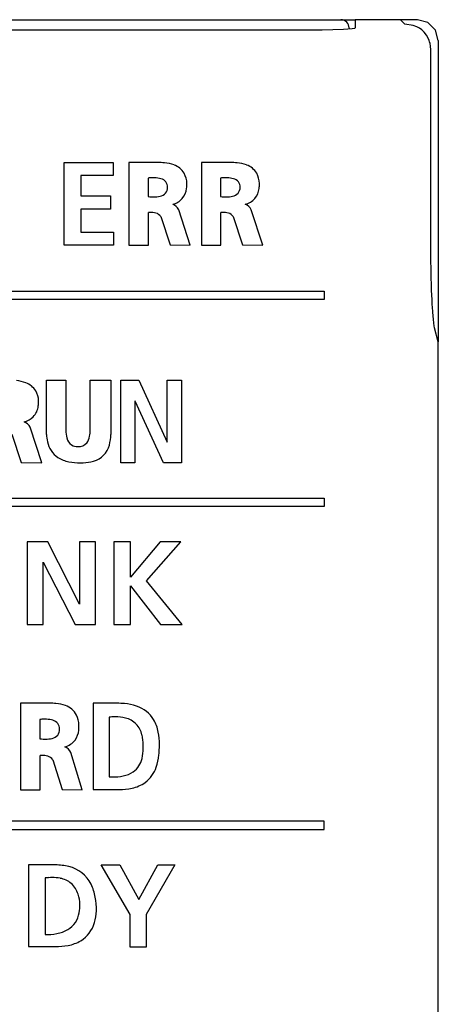
# Model space of a CAD drawing. Extents: x 0 to 28, y 0 to 106.
# Drawn here: x 18 to 28, y 82 to 106 of the extents above; entities that cross this region are included whole.
import ezdxf

# ---------------------------------------------------------------- set-up
doc = ezdxf.new("R2010")
doc.units = 0
doc.layers.add('DEFAULT_255_2_778', color=255, linetype='CONTINUOUS')

msp = doc.modelspace()

# ---------------------------------------------------------------- linework, layer by layer
at = {"layer": 'DEFAULT_255_2_778'}
for p, q in [((2.254, 105.819), (26.054, 105.819)), ((27.146, 105.819), (26.054, 105.819)), ((26.054, 105.819), (26.054, 105.619)), ((27.554, 105.819), (27.146, 105.819)), ((27.244, 105.719), (27.146, 105.819)), ((27.804, 105.752), (27.554, 105.819)), ((25.253, 105.566), (3.055, 105.566)), ((25.769, 105.581), (25.253, 105.566)), ((25.981, 105.598), (25.769, 105.581)), ((25.904, 105.619), (25.904, 105.592)), ((26.036, 105.608), (25.981, 105.598)), ((26.054, 105.619), (26.036, 105.608)), ((27.252, 105.714), (27.244, 105.719)), ((27.447, 105.676), (27.252, 105.714)), ((27.539, 105.649), (27.447, 105.676)), ((27.6, 105.618), (27.539, 105.649)), ((27.659, 105.575), (27.6, 105.618)), ((27.718, 105.518), (27.659, 105.575)), ((27.987, 105.569), (27.804, 105.752)), ((28.054, 105.319), (27.987, 105.569)), ((27.773, 105.444), (27.718, 105.518)), ((27.813, 105.373), (27.773, 105.444)), ((27.837, 105.315), (27.813, 105.373)), ((27.848, 105.281), (27.837, 105.315)), ((28.054, 105.319), (28.054, 98.04)), ((27.857, 105.245), (27.848, 105.281)), ((27.869, 105.181), (27.857, 105.245)), ((27.871, 105.157), (27.869, 105.181)), ((27.873, 105.119), (27.871, 105.157)), ((27.876, 100.169), (27.873, 105.119)), ((19.031, 100.372), (19.031, 102.371)), ((19.031, 102.371), (20.211, 102.371)), ((20.211, 102.371), (20.211, 102.056)), ((20.589, 102.371), (20.589, 100.372)), ((20.59, 102.371), (20.589, 102.371)), ((21.249, 102.371), (20.59, 102.371)), ((23, 102.371), (22.34, 102.371)), ((22.34, 102.371), (22.34, 100.372)), ((22.34, 102.371), (22.34, 102.371)), ((20.211, 102.056), (19.432, 102.056)), ((19.432, 102.056), (19.432, 101.564)), ((21.053, 101.997), (21.053, 101.55)), ((22.803, 101.997), (22.803, 101.55)), ((21.523, 101.774), (21.523, 101.774)), ((23.273, 101.774), (23.273, 101.774)), ((19.432, 101.564), (20.145, 101.564)), ((20.145, 101.564), (20.145, 101.249)), ((20.145, 101.249), (19.432, 101.249)), ((19.432, 101.249), (19.432, 100.688)), ((21.06, 100.372), (21.06, 101.165)), ((21.358, 101.066), (21.583, 100.381)), ((22.069, 100.373), (21.793, 101.231)), ((22.811, 100.372), (22.811, 101.165)), ((23.108, 101.066), (23.333, 100.381)), ((23.819, 100.373), (23.544, 101.231)), ((19.432, 100.688), (20.216, 100.688)), ((20.216, 100.687), (20.216, 100.372)), ((20.216, 100.372), (19.031, 100.372)), ((20.589, 100.372), (21.06, 100.372)), ((21.583, 100.381), (22.069, 100.373)), ((22.34, 100.372), (22.811, 100.372)), ((23.333, 100.381), (23.819, 100.373)), ((27.878, 99.988), (27.876, 100.169)), ((27.881, 99.809), (27.878, 99.988)), ((27.882, 99.765), (27.881, 99.809)), ((27.884, 99.677), (27.882, 99.765)), ((27.887, 99.549), (27.884, 99.677)), ((27.89, 99.466), (27.887, 99.549)), ((27.895, 99.306), (27.89, 99.466)), ((3.006, 99.269), (25.306, 99.269)), ((25.306, 99.269), (25.306, 99.068)), ((27.901, 99.155), (27.895, 99.306)), ((27.905, 99.082), (27.901, 99.155)), ((25.306, 99.068), (3.006, 99.068)), ((27.912, 98.946), (27.905, 99.082)), ((27.916, 98.883), (27.912, 98.946)), ((27.923, 98.765), (27.916, 98.883)), ((27.932, 98.66), (27.923, 98.765)), ((27.939, 98.59), (27.932, 98.66)), ((27.95, 98.492), (27.939, 98.59)), ((27.959, 98.43), (27.95, 98.492)), ((27.969, 98.384), (27.959, 98.43)), ((28.054, 98.04), (27.969, 98.384)), ((28.057, 28.49), (28.054, 98.04)), ((18.601, 97.117), (19.069, 97.117)), ((18.601, 95.809), (18.601, 97.117)), ((18.601, 97.117), (18.601, 97.117)), ((19.069, 97.117), (19.069, 95.907)), ((19.654, 95.907), (19.654, 97.117)), ((19.654, 97.117), (20.151, 97.117)), ((20.151, 97.117), (20.151, 95.809)), ((20.396, 95.118), (20.396, 97.117)), ((20.396, 97.117), (20.833, 97.117)), ((20.833, 97.117), (21.51, 95.622)), ((21.515, 95.622), (21.515, 97.117)), ((21.515, 97.117), (21.856, 97.117)), ((21.856, 97.117), (21.856, 95.118)), ((20.742, 96.613), (20.736, 96.613)), ((20.736, 96.613), (20.736, 95.118)), ((21.421, 95.118), (20.742, 96.613)), ((17.76, 95.814), (17.991, 95.13)), ((18.491, 95.122), (18.208, 95.979)), ((21.51, 95.622), (21.515, 95.622)), ((17.991, 95.13), (18.491, 95.122)), ((20.736, 95.118), (20.396, 95.118)), ((21.856, 95.118), (21.421, 95.118)), ((3.004, 94.269), (25.303, 94.269)), ((25.304, 94.269), (25.304, 94.069)), ((25.304, 94.069), (3.004, 94.069)), ((18.629, 93.217), (18.136, 93.217)), ((18.136, 93.217), (18.136, 91.218)), ((19.396, 91.711), (18.629, 93.217)), ((19.396, 93.217), (19.396, 91.711)), ((19.78, 93.217), (19.396, 93.217)), ((19.78, 91.218), (19.78, 93.217)), ((20.625, 93.217), (20.225, 93.217)), ((20.225, 93.217), (20.225, 91.218)), ((21.347, 93.217), (20.625, 92.358)), ((20.625, 92.358), (20.625, 93.217)), ((21.018, 92.275), (21.84, 93.217)), ((21.84, 93.217), (21.347, 93.217)), ((18.52, 91.218), (18.52, 92.724)), ((18.52, 92.724), (19.29, 91.218)), ((21.874, 91.218), (21.018, 92.275)), ((20.625, 92.153), (21.35, 91.218)), ((20.625, 91.218), (20.625, 92.153)), ((18.136, 91.218), (18.52, 91.218)), ((19.29, 91.218), (19.78, 91.218)), ((20.225, 91.218), (20.625, 91.218)), ((21.35, 91.218), (21.874, 91.218)), ((18.641, 89.317), (17.977, 89.317)), ((17.977, 89.317), (17.977, 89.316)), ((17.977, 89.316), (17.977, 87.228)), ((20.305, 89.317), (19.726, 89.317)), ((19.726, 89.317), (19.726, 87.236)), ((18.443, 88.926), (18.443, 88.459)), ((20.112, 88.981), (20.112, 87.539)), ((18.916, 88.692), (18.916, 88.692)), ((20.933, 88.309), (20.933, 88.309)), ((18.451, 87.228), (18.451, 88.057)), ((18.75, 87.953), (18.976, 87.237)), ((19.465, 87.228), (19.188, 88.126)), ((18.976, 87.237), (19.465, 87.228)), ((19.726, 87.236), (20.354, 87.236)), ((19.726, 87.236), (19.726, 87.236)), ((17.977, 87.228), (18.451, 87.228)), ((25.304, 86.469), (3.004, 86.469)), ((25.304, 86.269), (25.304, 86.469)), ((3.004, 86.269), (25.304, 86.269)), ((18.765, 85.417), (18.17, 85.417)), ((18.17, 85.417), (18.17, 83.443)), ((20.623, 84.214), (19.922, 85.417)), ((19.922, 85.417), (20.373, 85.417)), ((20.373, 85.417), (20.827, 84.582)), ((20.827, 84.582), (21.288, 85.417)), ((21.695, 85.417), (21.008, 84.214)), ((21.288, 85.417), (21.695, 85.417)), ((18.567, 85.099), (18.567, 83.731)), ((19.409, 84.461), (19.408, 84.461)), ((20.623, 83.427), (20.623, 84.214)), ((21.008, 84.214), (21.008, 83.427)), ((18.17, 83.443), (18.814, 83.443)), ((18.17, 83.443), (18.17, 83.443)), ((21.008, 83.427), (20.623, 83.427))]:
    msp.add_line(p, q, dxfattribs=at)
for centre, radius, start, end in [((25.704, 105.619), 0.2, 359.972, 90.0566), ((21.293, 100.491), 1.881, 90.0103, 91.3231), ((21.297, 100.873), 1.498, 84.1605, 90.1776), ((21.367, 101.47), 0.898, 69.6313, 84.7495), ((21.528, 101.877), 0.46, 30.5712, 70.755), ((23.043, 100.491), 1.881, 90.0103, 91.3231), ((23.047, 100.873), 1.498, 84.1605, 90.1776), ((23.118, 101.47), 0.898, 69.6313, 84.7495), ((23.279, 101.877), 0.46, 30.5712, 70.755), ((21.19, 100.446), 1.557, 93.3565, 95.0769), ((21.173, 100.757), 1.246, 90.0818, 93.4095), ((21.172, 101.019), 0.984, 87.6369, 90.0359), ((21.198, 101.412), 0.59, 73.8976, 88.5619), ((21.322, 101.781), 0.202, 357.7856, 78.5583), ((21.452, 101.856), 0.537, 1.2383, 28.3988), ((22.941, 100.446), 1.557, 93.3565, 95.0769), ((22.924, 100.757), 1.246, 90.0818, 93.4095), ((22.923, 101.019), 0.984, 87.6369, 90.0359), ((22.948, 101.412), 0.59, 73.8976, 88.5619), ((23.072, 101.781), 0.202, 357.7856, 78.5583), ((23.202, 101.856), 0.537, 1.2383, 28.3988), ((21.318, 101.764), 0.205, 319.4047, 2.6054), ((21.527, 101.795), 0.458, 319.8012, 354.0568), ((21.224, 101.848), 0.765, 352.4681, 0.1929), ((21.074, 101.85), 0.915, 0.005, 1.0655), ((23.068, 101.764), 0.205, 319.4047, 2.6054), ((23.277, 101.795), 0.458, 319.8012, 354.0568), ((22.975, 101.848), 0.765, 352.4681, 0.1929), ((22.824, 101.85), 0.915, 0.005, 1.0655), ((21.205, 102.973), 1.431, 263.8967, 267.0267), ((21.187, 102.646), 1.104, 267.0483, 269.942), ((21.197, 102.188), 0.645, 269.0755, 283.1336), ((21.292, 101.808), 0.255, 281.7095, 315.6846), ((21.535, 101.815), 0.466, 284.1075, 317.2673), ((22.955, 102.973), 1.431, 263.8967, 267.0267), ((22.938, 102.646), 1.104, 267.0483, 269.942), ((22.947, 102.188), 0.645, 269.0755, 283.1336), ((23.042, 101.808), 0.255, 281.7095, 315.6846), ((23.285, 101.815), 0.466, 284.1075, 317.2673), ((21.555, 101.116), 0.264, 25.8999, 69.4309), ((23.306, 101.116), 0.264, 25.8999, 69.4309), ((21.094, 100.199), 0.967, 90.0279, 91.9904), ((21.105, 100.618), 0.548, 75.6191, 91.1729), ((21.204, 100.972), 0.18, 31.4506, 78.2057), ((22.844, 100.199), 0.967, 90.0279, 91.9904), ((22.855, 100.618), 0.548, 75.6191, 91.1729), ((22.954, 100.972), 0.18, 31.4506, 78.2057), ((17.78, 96.203), 0.908, 69.1272, 84.0607), ((17.945, 96.613), 0.467, 32.3059, 70.1668), ((17.89, 96.602), 0.52, 1.2375, 30.0336), ((17.666, 96.595), 0.744, 352.3841, 0.191), ((17.524, 96.597), 0.885, 0.0034, 1.0542), ((17.959, 96.542), 0.446, 316.3157, 354.1289), ((17.941, 96.588), 0.492, 283.8408, 313.8586), ((17.968, 95.858), 0.268, 26.7818, 70.3048), ((19.585, 95.845), 0.985, 182.0969, 192.6487), ((19.76, 95.894), 0.692, 178.9785, 194.4778), ((18.88, 95.9), 0.774, 349.9466, 0.5195), ((19.204, 95.796), 0.947, 344.9142, 0.7684), ((19.2, 95.741), 0.587, 191.0424, 236.3026), ((19.359, 95.781), 0.274, 192.6081, 235.9425), ((19.377, 95.773), 0.259, 266.3952, 318.2721), ((19.296, 95.816), 0.35, 321.9068, 351.4926), ((19.351, 95.803), 0.289, 239.5824, 271.9483), ((19.598, 95.683), 0.537, 284.8434, 345.6213), ((19.283, 95.899), 0.765, 237.6455, 259.1927), ((19.407, 96.491), 1.369, 258.7621, 270.5294), ((19.42, 96.576), 1.454, 269.9704, 272.5751), ((19.451, 96.132), 1.009, 271.9316, 286.3622), ((18.685, 87.496), 1.821, 90.0102, 91.3789), ((18.688, 87.843), 1.475, 84.5022, 90.1523), ((18.752, 88.406), 0.908, 70.1582, 85.086), ((18.911, 88.815), 0.47, 27.7046, 71.4448), ((20.308, 87.488), 1.829, 84.5094, 90.0988), ((20.373, 88.069), 1.244, 71.1089, 84.9237), ((20.543, 88.529), 0.754, 31.3359, 71.9754), ((18.582, 87.421), 1.512, 93.4796, 95.2616), ((18.564, 87.724), 1.208, 90.0846, 93.534), ((18.563, 87.978), 0.953, 87.5309, 90.0382), ((18.589, 88.359), 0.572, 73.1731, 88.4957), ((18.707, 88.703), 0.209, 357.1024, 76.9315), ((18.798, 88.777), 0.587, 1.2733, 25.8205), ((20.269, 87.29), 1.699, 93.1149, 95.2892), ((20.256, 87.526), 1.462, 90.0441, 93.1339), ((20.255, 87.611), 1.376, 89.8173, 89.9975), ((20.268, 88), 0.988, 76.1523, 90.488), ((20.379, 88.424), 0.55, 45.2119, 76.8202), ((20.38, 88.449), 0.935, 10.6299, 30.3623), ((18.694, 88.683), 0.222, 322.5546, 2.4794), ((18.873, 88.719), 0.509, 325.3222, 354.5267), ((18.547, 88.771), 0.838, 353.1571, 0.1671), ((18.392, 88.773), 0.993, 0.0031, 0.9792), ((20.358, 88.429), 0.561, 12.8985, 43.2925), ((18.596, 89.839), 1.388, 263.6687, 266.9146), ((18.578, 89.521), 1.07, 266.9374, 269.94), ((18.588, 89.078), 0.627, 269.0462, 283.6228), ((18.683, 88.713), 0.25, 282.0906, 318.6945), ((18.928, 88.704), 0.455, 284.5042, 322.9389), ((19.919, 88.316), 1.015, 359.5654, 13.5666), ((19.807, 88.333), 1.519, 359.5592, 10.9256), ((18.944, 88.014), 0.268, 24.5733, 68.534), ((19.96, 88.218), 0.976, 346.1179, 0.6614), ((19.43, 88.225), 1.505, 2.4365, 3.2047), ((19.549, 88.229), 1.386, 0.0256, 2.4596), ((18.984, 88.334), 2.343, 355.4033, 357.5935), ((19.262, 88.322), 2.064, 357.5916, 359.9746), ((18.486, 87.124), 0.933, 90.0306, 92.1224), ((18.496, 87.529), 0.528, 75.0195, 91.2168), ((18.593, 87.863), 0.181, 29.9431, 77.3617), ((20.378, 88.105), 0.543, 305.7378, 347.1624), ((20.074, 88.179), 1.244, 341.0527, 354.9375), ((19.615, 88.236), 1.707, 354.4045, 356.9955), ((20.536, 88.011), 0.753, 306.6341, 341.7612), ((20.201, 89.283), 1.745, 267.0777, 269.1979), ((20.199, 89.143), 1.606, 269.2184, 269.9966), ((20.21, 88.722), 1.184, 269.4564, 281.6508), ((20.32, 88.216), 0.667, 281.1843, 304.2201), ((20.367, 88.662), 1.426, 269.4821, 282.0443), ((20.492, 88.104), 0.855, 281.648, 305.272), ((18.765, 83.543), 1.874, 88.3977, 90.0103), ((18.791, 84.015), 1.401, 75.6676, 88.9168), ((18.958, 84.59), 0.804, 26.4813, 77.0409), ((18.753, 83.516), 1.594, 93.5777, 96.7126), ((18.737, 83.775), 1.334, 90.053, 93.5824), ((18.743, 84.139), 0.97, 78.8227, 90.4259), ((18.827, 84.52), 0.58, 50.3718, 79.6418), ((18.822, 84.543), 0.566, 16.7444, 48.5517), ((18.654, 84.447), 1.139, 9.4592, 26.1059), ((18.405, 84.405), 1.005, 3.2286, 17.4239), ((17.94, 84.32), 1.865, 359.6119, 9.7101), ((18.39, 84.454), 1.019, 349.0662, 0.392), ((18.813, 84.354), 0.585, 300.8728, 350.8275), ((18.563, 84.367), 1.243, 343.8535, 357.2466), ((19.049, 84.211), 0.733, 301.0422, 344.9659), ((18.579, 85.199), 1.467, 269.5031, 280.6311), ((18.704, 84.564), 0.82, 280.2511, 299.8981), ((18.827, 85.034), 1.59, 269.5456, 280.7552), ((18.952, 84.404), 0.949, 280.4263, 300.064)]:
    msp.add_arc(centre, radius, start, end, dxfattribs=at)

doc.saveas('drawing.dxf')
